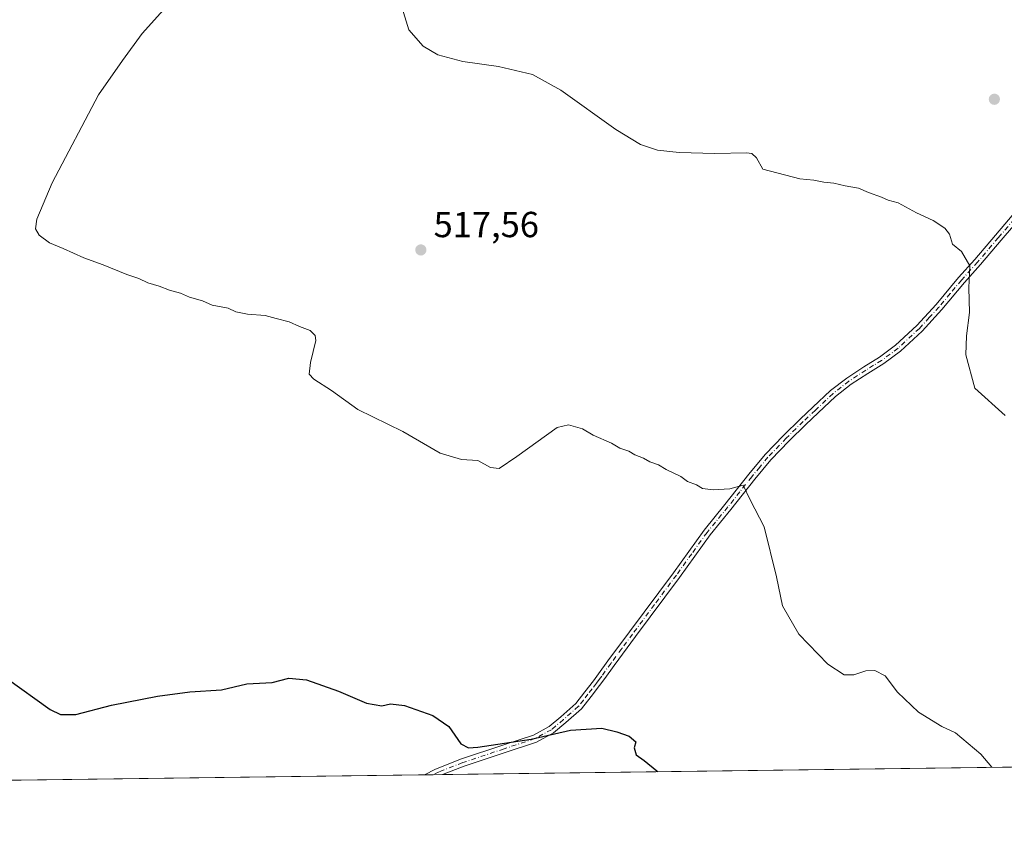
# Model space of a CAD drawing. Units: metres. Extents: x 591312 to 594784, y 4659628 to 4661986.
# Drawn here: x 592461 to 592733, y 4659630 to 4659853 of the extents above; entities that cross this region are included whole.
import ezdxf

# ---------------------------------------------------------------- set-up
doc = ezdxf.new("R2010")
doc.units = ezdxf.units.M
doc.header["$MEASUREMENT"] = 0
doc.linetypes.add('DGN Style 4', pattern=[2.6384748266838614, 1.318413404963828, -0.6592067024819142, 0.001648016756204785, -0.6592067024819142])
for name, color, linetype, lineweight in [('Camino Cxs', 7, 'Continuous', 0), ('Camino eje', 30, 'DGN Style 4', 13), ('Comarca CxS', 21, 'Continuous', 0), ('Comunidad Autónoma CxS', 142, 'Continuous', 0), ('Cultivos herbáceos CxS', 92, 'Continuous', 0), ('Curva de nivel maestra', 30, 'Continuous', 30), ('Curva de nivel normal', 30, 'Continuous', 0), ('Municipio CxS', 4, 'Continuous', 0), ('Provincia CxS', 1, 'Continuous', 0), ('Punto de cota en terreno', 7, 'Continuous', 0), ('Rótulo de punto de cota en terreno', 7, 'Continuous', 0)]:
    doc.layers.add(name, color=color, linetype=linetype, lineweight=lineweight)
doc.styles.add('Style-Arial', font='txt')

# ---------------------------------------------------------------- blocks, each defined once
blk = doc.blocks.new('*U6')
at = {"layer": 'Cultivos herbáceos CxS', "color": 92, "linetype": 'Continuous', "lineweight": 0}
blk.add_polyline3d([(592974.2348999997, 4659649.194900001, 509.9946999999956), (592433.0016000001, 4659642.082400001, 527.8779000000068)], dxfattribs=at)
blk = doc.blocks.new('5PATER')
at = {"layer": 'Punto de cota en terreno', "linetype": 'Continuous', "lineweight": 0}
h = blk.add_hatch(color=51, dxfattribs=at)
edge = h.paths.add_edge_path()
edge.add_ellipse((0, 0), major_axis=(-0.1095731443231308, -0.1110710700762829), ratio=0.9994222409660322, start_angle=0, end_angle=360)

msp = doc.modelspace()

# ---------------------------------------------------------------- linework, layer by layer
at = {"layer": 'Camino Cxs', "color": 7, "linetype": 'Continuous', "lineweight": 0, "extrusion": (-0.004593219236098416, -6.030305720181685e-05, 0.9999894492946366), "elevation": -2476.63654738779, "flags": 128}
msp.add_lwpolyline([(592574.04601432, 4659643.845423547), (592568.9959610294, 4659643.779123546)], dxfattribs=at)
at = {"layer": 'Camino Cxs', "color": 7, "linetype": 'Continuous', "lineweight": 0}
for points in [[(592738.7500999998, 4659799.0601, 513.6848000000027), (592732.4901000002, 4659791.770099999, 514.3300000000017), (592726.7401000002, 4659785.0001, 514.7854999999981), (592722.2701000003, 4659780.040100001, 515.3849000000046), (592716.0500999996, 4659772.5601, 515.9121000000014), (592710.5900999998, 4659766.630100001, 516.2537000000011), (592704.6101000002, 4659761.0601, 516.6754999999976), (592699.9700999996, 4659757.620100001, 516.9968999999984), (592695.5601000004, 4659754.9301, 517.2989999999991), (592690.9401000004, 4659751.9101, 517.7017999999953), (592686.6201, 4659748.550100001, 518.023199999996), (592681.8000999996, 4659743.9901, 518.3402999999962), (592678.3701, 4659740.8201, 518.6398000000045), (592673.7600999996, 4659736.2501, 519.0852000000014), (592668.7200999996, 4659731.040100001, 519.602899999998), (592664.2500999998, 4659725.670100001, 520.0206000000035), (592657.6601, 4659717.3101, 520.8165000000008), (592651.9200999998, 4659710.300100001, 521.6535000000003), (592643.4700999996, 4659698.520099999, 522.071100000001), (592631.2901, 4659682.200099999, 522.9970999999932), (592625.3601000002, 4659674.1601, 523.5120000000024), (592622.7801000001, 4659670.5801, 523.9321999999956), (592621.3000999996, 4659668.590100001, 524.1790000000037), (592618.9600999998, 4659665.5701, 524.3809000000037), (592616.2901, 4659662.120100001, 524.5029000000068), (592612.0000999998, 4659658.370100001, 524.8717000000033), (592608.6001000004, 4659655.5101, 525.1264999999985), (592603.8601000002, 4659652.940099999, 525.4073999999965), (592595.2100999998, 4659650.0801, 525.661500000002), (592583.8201000001, 4659646.280099999, 525.9961999999941), (592577.8901000004, 4659643.9901, 526.1996000000072), (592577.8800999997, 4659643.986300001, 526.1999000000069), (592572.8300999999, 4659643.920100001, 526.1766999999963), (592575.8901000004, 4659645.5101, 526.0285000000003), (592583.0900999998, 4659648.290100001, 525.7311000000045), (592594.5401, 4659652.110099999, 525.2902000000031), (592603.0100999996, 4659654.9101, 525.077099999995), (592607.3901000004, 4659657.280099999, 524.7948999999935), (592610.6101000002, 4659659.9901, 524.6916999999958), (592614.7301000003, 4659663.590100001, 524.4651000000014), (592617.2701000003, 4659666.880100001, 524.4066000000021), (592619.6001000004, 4659669.880100001, 524.0353000000032), (592621.0500999996, 4659671.840100001, 523.789499999999), (592623.6300999997, 4659675.420100001, 523.3993999999948), (592629.5800999999, 4659683.470100001, 522.9045000000042), (592641.7401000002, 4659699.790100001, 522.0001000000047), (592650.2301000003, 4659711.600099999, 521.5062999999936), (592656.0000999998, 4659718.6501, 520.8077000000048), (592662.5800999999, 4659727.020099999, 520.1065999999992), (592667.1201, 4659732.460100001, 519.7384000000021), (592672.2401000002, 4659737.7501, 519.2455999999949), (592676.8901000004, 4659742.360099999, 518.7885999999999), (592680.3400999998, 4659745.550100001, 518.5090000000055), (592685.2200999996, 4659750.170100001, 518.2455000000045), (592689.7001, 4659753.6501, 517.9109000000026), (592694.4200999998, 4659756.7301, 517.440300000002), (592698.7701000003, 4659759.4001, 517.0718000000053), (592703.2401000002, 4659762.710100001, 516.7988999999943), (592709.0701000001, 4659768.140100001, 516.3699000000051), (592714.4401000004, 4659773.960100001, 515.9842999999964), (592720.6501000002, 4659781.440099999, 515.460699999996), (592725.1300999997, 4659786.4101, 514.9741000000067), (592730.8601000002, 4659793.1601, 514.4336000000039), (592737.0701000001, 4659800.390100001, 513.847099999999)], [(592572.8300999999, 4659643.92, 526.1766999999963), (592575.8901000004, 4659645.5101, 526.0285000000003), (592583.0900999998, 4659648.290100001, 525.7311000000045), (592594.5401, 4659652.110099999, 525.2902000000031), (592603.0100999996, 4659654.9101, 525.077099999995), (592607.3901000004, 4659657.280099999, 524.7948999999935), (592610.6101000002, 4659659.9901, 524.6916999999958), (592614.7301000003, 4659663.590100001, 524.4651000000014), (592617.2701000003, 4659666.880100001, 524.4066000000021), (592619.6001000004, 4659669.880100001, 524.0353000000032), (592621.0500999996, 4659671.840100001, 523.789499999999), (592623.6300999997, 4659675.420100001, 523.3993999999948), (592629.5800999999, 4659683.470100001, 522.9045000000042), (592641.7401000002, 4659699.790100001, 522.0001000000047), (592650.2301000003, 4659711.600099999, 521.5062999999936), (592656.0000999998, 4659718.6501, 520.8077000000048), (592662.5800999999, 4659727.020099999, 520.1065999999992), (592667.1201, 4659732.460100001, 519.7384000000021), (592672.2401000002, 4659737.7501, 519.2455999999949), (592676.8901000004, 4659742.360099999, 518.7885999999999), (592680.3400999998, 4659745.550100001, 518.5090000000055), (592685.2200999996, 4659750.170100001, 518.2455000000045), (592689.7001, 4659753.6501, 517.9109000000026), (592694.4200999998, 4659756.7301, 517.440300000002), (592698.7701000003, 4659759.4001, 517.0718000000053), (592703.2401000002, 4659762.710100001, 516.7988999999943), (592709.0701000001, 4659768.140100001, 516.3699000000051), (592714.4401000004, 4659773.960100001, 515.9842999999964), (592720.6501000002, 4659781.440099999, 515.460699999996), (592725.1300999997, 4659786.4101, 514.9741000000067), (592730.8601000002, 4659793.1601, 514.4336000000039), (592737.0701000001, 4659800.390100001, 513.847099999999)], [(592738.7500999998, 4659799.0601, 513.6848000000027), (592732.4901000002, 4659791.770099999, 514.3300000000017), (592726.7401000002, 4659785.0001, 514.7854999999981), (592722.2701000003, 4659780.040100001, 515.3849000000046), (592716.0500999996, 4659772.5601, 515.9121000000014), (592710.5900999998, 4659766.630100001, 516.2537000000011), (592704.6101000002, 4659761.0601, 516.6754999999976), (592699.9700999996, 4659757.620100001, 516.9968999999984), (592695.5601000004, 4659754.9301, 517.2989999999991), (592690.9401000004, 4659751.9101, 517.7017999999953), (592686.6201, 4659748.550100001, 518.023199999996), (592681.8000999996, 4659743.9901, 518.3402999999962), (592678.3701, 4659740.8201, 518.6398000000045), (592673.7600999996, 4659736.2501, 519.0852000000014), (592668.7200999996, 4659731.040100001, 519.602899999998), (592664.2500999998, 4659725.670100001, 520.0206000000035), (592657.6601, 4659717.3101, 520.8165000000008), (592651.9200999998, 4659710.300100001, 521.6535000000003), (592643.4700999996, 4659698.520099999, 522.071100000001), (592631.2901, 4659682.200099999, 522.9970999999932), (592625.3601000002, 4659674.1601, 523.5120000000024), (592622.7801000001, 4659670.5801, 523.9321999999956), (592621.3000999996, 4659668.590100001, 524.1790000000037), (592618.9600999998, 4659665.5701, 524.3809000000037), (592616.2901, 4659662.120100001, 524.5029000000068), (592612.0000999998, 4659658.370100001, 524.8717000000033), (592608.6001000004, 4659655.5101, 525.1264999999985), (592603.8601000002, 4659652.940099999, 525.4073999999965), (592595.2100999998, 4659650.0801, 525.661500000002), (592583.8201000001, 4659646.280099999, 525.9961999999941), (592577.8901000004, 4659643.9901, 526.1996000000072), (592577.8800999997, 4659643.986300001, 526.1999000000069)]]:
    msp.add_polyline3d(points, dxfattribs=at)
at = {"layer": 'Camino eje', "color": 30, "linetype": 'DGN Style 4', "lineweight": 13}
msp.add_polyline3d([(592737.9101, 4659799.725099999, 513.7899000000034), (592731.6750999996, 4659792.465100001, 514.4069000000018), (592725.9351000004, 4659785.7051, 514.8916000000027), (592721.4600999998, 4659780.7401, 515.4262000000017), (592718.3551000003, 4659777.0001, 515.7402000000002), (592715.2451, 4659773.2601, 515.9517999999953), (592712.5601000004, 4659770.350099999, 516.1266999999935), (592709.8300999999, 4659767.3851, 516.3266000000004), (592703.9250999996, 4659761.8851, 516.7428000000073), (592699.3701, 4659758.5101, 517.039499999999), (592697.1651, 4659757.165100001, 517.2356), (592694.9901000002, 4659755.8301, 517.3706999999995), (592692.6801000005, 4659754.3201, 517.5247999999992), (592690.3201000001, 4659752.780099999, 517.8101000000024), (592685.9200999998, 4659749.360099999, 518.139599999995), (592681.0701000001, 4659744.770099999, 518.430600000007), (592677.6300999997, 4659741.590100001, 518.7207000000053), (592673.0000999998, 4659737.0001, 519.1692000000039), (592667.9200999998, 4659731.7501, 519.6778000000049), (592665.6501000002, 4659729.030099999, 519.8491000000067), (592663.4151, 4659726.345100001, 520.0630999999995), (592660.1250999998, 4659722.1601, 520.3362000000052), (592656.8300999999, 4659717.9801, 520.8224999999948), (592651.0751, 4659710.950099999, 521.5785000000033), (592646.8300999999, 4659705.045100001, 521.7798999999941), (592642.6051000003, 4659699.155099999, 522.0580999999949), (592636.5151000004, 4659690.995100001, 522.4980000000069), (592630.4351000004, 4659682.835100001, 522.9602000000014), (592627.4700999996, 4659678.815099999, 523.187699999995), (592624.4951, 4659674.790100001, 523.4609000000055), (592621.9151, 4659671.210100001, 523.869399999996), (592621.1901000004, 4659670.2301, 523.9839000000065), (592620.4501, 4659669.235099999, 524.1113000000041), (592619.2801000001, 4659667.725099999, 524.3270000000048), (592618.1151000002, 4659666.225099999, 524.397100000002), (592616.8450999996, 4659664.5801, 524.4337999999989), (592615.5100999996, 4659662.8551, 524.468599999993), (592611.3051000005, 4659659.1801, 524.7780999999959), (592607.9951, 4659656.395099999, 524.9628999999986), (592605.6250999998, 4659655.110099999, 525.1134000000021), (592603.4351000004, 4659653.925100001, 525.2409000000043), (592594.8750999998, 4659651.095100001, 525.4765000000043), (592583.4550999999, 4659647.2851, 525.8579999999929), (592576.8901000004, 4659644.7501, 526.1055999999953), (592575.3112000005, 4659643.952500001, 526.1872000000003)], dxfattribs=at)
at = {"layer": 'Comarca CxS', "color": 21, "linetype": 'Continuous', "lineweight": 0, "flags": 128}
msp.add_lwpolyline([(594770.4900007005, 4659672.799983412), (591489.0230759961, 4659629.677289102)], dxfattribs=at)
at = {"layer": 'Comunidad Autónoma CxS', "color": 142, "linetype": 'Continuous', "lineweight": 0, "flags": 128}
msp.add_lwpolyline([(594770.4900007005, 4659672.799983412), (591489.0230759961, 4659629.677289102)], dxfattribs=at)
at = {"layer": 'Cultivos herbáceos CxS', "color": 92, "linetype": 'Continuous', "lineweight": 0, "extrusion": (0.04439049130603959, 0.0005833494147794493, 0.9990140859793062), "elevation": 29548.47806326107, "flags": 128}
msp.add_lwpolyline([(4651455.111701002, -653383.5546119815), (4651455.111701002, -653087.3838681361)], dxfattribs=at)
at = {"layer": 'Cultivos herbáceos CxS', "color": 92, "linetype": 'Continuous', "lineweight": 0, "extrusion": (0.01304619318704879, 0.0001714506313130268, 0.9999148801013051), "elevation": 9055.726933063648, "flags": 128}
msp.add_lwpolyline([(592515.5360776504, 4659642.435875739), (592375.6956723944, 4659640.598275712)], dxfattribs=at)
at = {"layer": 'Cultivos herbáceos CxS', "color": 92, "linetype": 'Continuous', "lineweight": 0, "extrusion": (0.01857407538670178, 0.0002433023514258544, 0.9998274573782694), "elevation": 12666.15717433351, "flags": 128}
msp.add_lwpolyline([(4651482.747143722, -653433.5174168987), (4651482.747143722, -653431.035675842)], dxfattribs=at)
at = {"layer": 'Cultivos herbáceos CxS', "color": 92, "linetype": 'Continuous', "lineweight": 0, "extrusion": (0.01334851771550811, 0.0001756315539341434, 0.9999108891438058), "elevation": 9254.342774540304, "flags": 128}
msp.add_lwpolyline([(592518.0631590408, 4659642.432812097), (592515.4940300646, 4659642.399012095)], dxfattribs=at)
at = {"layer": 'Curva de nivel maestra', "color": 30, "linetype": 'Continuous', "lineweight": 30, "elevation": 525, "flags": 128}
for points in [[(592457.2000000002, 4659670.620100001), (592469.29, 4659661.9901), (592472.1500000004, 4659660.600099999), (592476.4000000004, 4659660.630100001), (592486.2199999997, 4659663.220100001), (592499.0300000003, 4659665.700099999), (592507.8899999997, 4659666.840100001), (592516.7199999997, 4659667.440099999), (592523.7199999997, 4659669.030099999), (592530.7199999997, 4659669.450099999), (592535.3399999999, 4659670.6501), (592540.2100000001, 4659670.1801), (592549.04, 4659667.0101), (592556.8300000001, 4659663.7601), (592561.0800000001, 4659662.9901), (592563.4900000002, 4659663.530099999), (592567.3300000001, 4659663.090100001), (592575.2000000002, 4659660.350099999), (592579.5599999996, 4659657.280099999), (592582.9100000003, 4659652.4801), (592585.0599999996, 4659651.370100001), (592587.6299999999, 4659651.5601), (592602.3600000005, 4659653.8101), (592613.2599999999, 4659656.2601), (592621.9800000004, 4659656.770099999), (592626.0800000001, 4659655.770099999), (592629.5, 4659654.640100001), (592631.3700000001, 4659653.030099999), (592630.9000000004, 4659651.340100001), (592631.4900000002, 4659649.4101), (592633.6600000003, 4659647.8301), (592637.1200000001, 4659645.0001), (592637.4424000002, 4659644.769200001)], [(592637.4424000002, 4659644.769200001), (592637.4426999995, 4659644.768999999)]]:
    msp.add_lwpolyline(points, dxfattribs=at)
at = {"layer": 'Curva de nivel normal', "color": 30, "linetype": 'Continuous', "lineweight": 0, "flags": 128}
for points, elevation in [([(592729.9128999999, 4659645.984200001), (592726.8399999999, 4659649.620100001), (592719.8300000001, 4659655.4901), (592716.0700000003, 4659657.2401), (592709.5800000001, 4659661.2601), (592703.7800000003, 4659666.790100001), (592700.3200000003, 4659671.3201), (592697.5199999996, 4659672.800100001), (592695.0300000003, 4659672.6601), (592691.6900000004, 4659671.5601), (592689.04, 4659671.540100001), (592684.4500000002, 4659674.4801), (592676.4299999997, 4659682.770099999), (592671.9600000001, 4659690.620100001), (592670.2999999998, 4659698.630100001), (592666.8600000005, 4659712.520099999), (592662.9900000002, 4659719.9801), (592661.0700000003, 4659724.0601), (592657.3600000005, 4659723.0101), (592652.7199999997, 4659722.6801), (592649.8099999996, 4659723.050100001), (592648.0999999996, 4659724.0701), (592645.6900000004, 4659725.0001), (592643.7599999999, 4659726.4101), (592639.7199999997, 4659728.370100001), (592637.6500000004, 4659729.630100001), (592635.1900000004, 4659730.5101), (592633.5099999999, 4659731.5001), (592631.1100000005, 4659732.4301), (592629.4199999999, 4659733.4001), (592626.9600000001, 4659734.280099999), (592624.6200000001, 4659735.600099999), (592619.54, 4659737.850099999), (592616.6100000005, 4659739.590100001), (592612.7100000001, 4659740.670100001), (592609.6200000001, 4659739.920100001), (592598.3799999999, 4659731.9001), (592593.5599999996, 4659728.6501), (592591.1100000005, 4659728.870100001), (592587.6200000001, 4659730.8201), (592583.1200000001, 4659731.100099999), (592577.1799999997, 4659732.8201), (592566.8600000005, 4659738.890100001), (592554.4600000001, 4659744.9801), (592547.1200000001, 4659750.2401), (592542.2400000002, 4659753.3101), (592540.9299999997, 4659754.7401), (592541.3600000005, 4659757.9101), (592542.7699999996, 4659764.020099999), (592542.6100000005, 4659765.380100001), (592541.2400000002, 4659766.8301), (592538.2999999998, 4659767.920100001), (592535.3899999997, 4659769.1801), (592531.79, 4659770.0701), (592528.7800000003, 4659770.9301), (592523.8899999997, 4659771.280099999), (592520.6600000003, 4659771.9801), (592518.5599999996, 4659772.960100001), (592514.1500000004, 4659773.8101), (592511.4000000004, 4659774.950099999), (592507.8600000005, 4659776.0101), (592505.3399999999, 4659777.100099999), (592502.29, 4659777.9001), (592499.4800000004, 4659779.090100001), (592496.3399999999, 4659779.960100001), (592493.7800000003, 4659781.1801), (592490.4600000001, 4659782.290100001), (592483.9900000002, 4659784.9101), (592478.5899999999, 4659786.9101), (592472.8899999997, 4659789.5001), (592469.1100000005, 4659791.050100001), (592466.25, 4659793.190099999), (592465.2599999999, 4659794.860099999), (592465.5700000003, 4659797.550100001), (592469.79, 4659807.6501), (592482.7000000002, 4659831.9801), (592489.3200000003, 4659841.4101), (592494.7000000002, 4659848.9101), (592504.7599999999, 4659860.140100001)], 520), ([(592733.5899999999, 4659743.2601), (592725.1399999997, 4659750.800100001), (592722.6500000004, 4659760.100099999), (592722.8300000001, 4659765.3301), (592723.6799999997, 4659771.800100001), (592723.4900000002, 4659778.620100001), (592723.8099999996, 4659784.6501), (592721.5199999996, 4659788.640100001), (592719, 4659790.6601), (592718.1299999999, 4659793.420100001), (592716.8899999997, 4659795.0801), (592713.5899999999, 4659797.210100001), (592709.0199999996, 4659799.290100001), (592703.9400000004, 4659802.0801), (592701.2000000002, 4659802.790100001), (592699.3099999996, 4659803.620100001), (592695.7300000004, 4659804.920100001), (592692.9600000001, 4659806.140100001), (592689.2699999996, 4659806.800100001), (592686.1500000004, 4659807.5601), (592683.4000000004, 4659807.800100001), (592680.5999999996, 4659808.340100001), (592676.7400000002, 4659808.720100001), (592666.4800000004, 4659811.4001), (592664.7699999996, 4659814.520099999), (592663.4800000004, 4659815.7301), (592661.9600000001, 4659815.9301), (592653.2100000001, 4659815.720100001), (592643.3899999997, 4659816.020099999), (592637.3899999997, 4659816.6801), (592632.6299999999, 4659818.1801), (592625.7800000003, 4659822.4101), (592610.5999999996, 4659833.220100001), (592602.75, 4659837.550100001), (592593.3600000005, 4659839.790100001), (592583.4400000004, 4659841.1801), (592576.5800000001, 4659842.9901), (592572.5, 4659845.420100001), (592568.5800000001, 4659849.960100001), (592566.6799999997, 4659855.960100001)], 515)]:
    msp.add_lwpolyline(points, dxfattribs=dict(at, elevation=elevation))
at = {"layer": 'Municipio CxS', "color": 4, "linetype": 'Continuous', "lineweight": 0, "flags": 128}
msp.add_lwpolyline([(594770.4900007005, 4659672.799983412), (591489.0230759961, 4659629.677289102)], dxfattribs=at)
at = {"layer": 'Provincia CxS', "color": 1, "linetype": 'Continuous', "lineweight": 0, "flags": 128}
msp.add_lwpolyline([(594770.4900007005, 4659672.799983412), (591489.0230759961, 4659629.677289102)], dxfattribs=at)

# ---------------------------------------------------------------- block references
at = {"layer": 'Cultivos herbáceos CxS', "color": 92, "linetype": 'Continuous', "lineweight": 0}
msp.add_blockref('*U6', (0, 0), dxfattribs=at)
at = {"layer": 'Punto de cota en terreno', "color": 7, "linetype": 'Continuous', "lineweight": 0, "xscale": 10, "yscale": 10, "zscale": 10}
for p in [(592730.5700000003, 4659830.74, 512.5500000000029), (592571.8600000005, 4659789.07, 517.5599999999977)]:
    msp.add_blockref('5PATER', p, dxfattribs=at)

# ---------------------------------------------------------------- texts
at = {"layer": 'Rótulo de punto de cota en terreno', "color": 7, "linetype": 'Continuous', "lineweight": 0, "style": 'Style-Arial'}
msp.add_text('517,56', height=7.000000000000002, dxfattribs=at).set_placement((592575.3877999998, 4659792.597800001))

doc.saveas('drawing.dxf')
